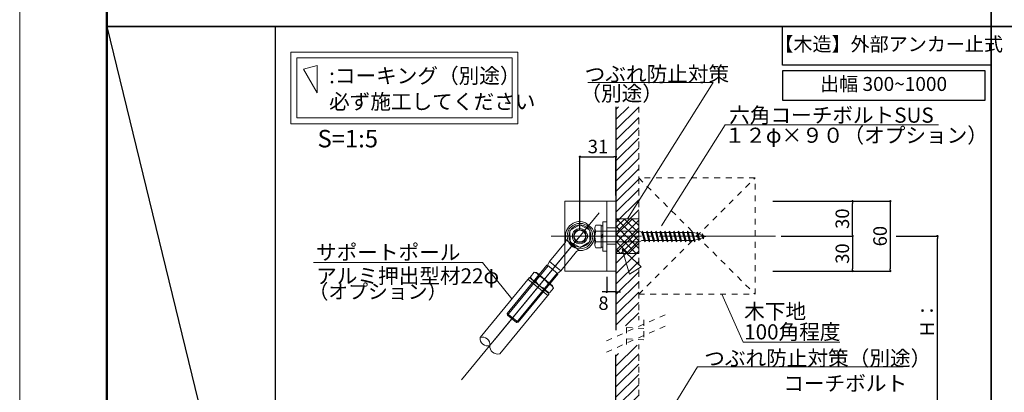
# Model space of a CAD drawing. Units: millimetres. Extents: x 0 to 4300, y 0 to 3101.
# Drawn here: x 2200 to 3046, y 540 to 860 of the extents above; entities that cross this region are included whole.
import ezdxf
from ezdxf.enums import TextEntityAlignment as Align

# ---------------------------------------------------------------- set-up
doc = ezdxf.new("R2010")
doc.units = ezdxf.units.MM
for name, pattern in [('CENTER2', [23, 20, -1, 1, -1]), ('DASHED2', [2, 1, -1]), ('HIDDEN', [9.525, 6.35, -3.175])]:
    doc.linetypes.add(name, pattern=pattern)
doc.layers.get('DEFPOINTS').update_dxf_attribs({"lineweight": 9})
for name, color, linetype, lineweight in [('ハッチ', 8, 'Continuous', 9), ('ボルト・ビス', 8, 'Continuous', 13), ('ポール', 7, 'Continuous', 13), ('寸法線', 8, 'Continuous', 13), ('引出線', 8, 'Continuous', 13), ('文字', 8, 'Continuous', 18), ('枠', 7, 'Continuous', 20), ('ﾚｲﾔｰ1', 7, 'Continuous', 18), ('ﾚｲﾔｰ4', 6, 'Continuous', 9)]:
    doc.layers.add(name, color=color, linetype=linetype, lineweight=lineweight)
doc.styles.add('スタイル4', font='simplex.shx', dxfattribs={"bigfont": 'extfont2.shx'})
doc.dimstyles.new('A-DS1', dxfattribs={"dimtxt": 2.6, "dimasz": 1, "dimexe": 0, "dimexo": 0, "dimgap": 1, "dimtad": 1, "dimdec": 1, "dimdsep": 46, "dimtxsty": 'スタイル4', "dimblk": 'DOT', "dimcen": 0.09, "dimclrd": 256, "dimclre": 256, "dimclrt": 256, "dimadec": 1, "dimazin": 0, "dimtfac": 1, "dimtdec": 1, "dimtofl": 0, "dimtmove": 2, "dimatfit": 2, "dimldrblk": 'DOT', "dimfxl": 0, "dimtolj": 1, "dimtzin": 0, "dimarcsym": 0})

# ---------------------------------------------------------------- blocks, each defined once
blk = doc.blocks.new('_Dot')
at = {"color": 0, "linetype": 'ByBlock', "lineweight": -2}
blk.add_line((-0.5, 0), (-1, 0), dxfattribs=at)
at = {"color": 0, "linetype": 'ByBlock', "lineweight": 0, "const_width": 0.5}
blk.add_lwpolyline([(-0.25, 0, 1), (0.25, 0, 1)], format="xyb", close=True, dxfattribs=at)
blk = doc.blocks.new('*D133')
at = {"layer": 'DEFPOINTS', "color": 0, "linetype": 'Continuous', "ltscale": 5}
for p in [(2712.5, 742.08), (2712.5, 703.84), (2681.5, 673.84)]:
    blk.add_point(p, dxfattribs=at)
at = {"layer": '寸法線', "linetype": 'Continuous', "lineweight": -2, "ltscale": 5}
for p, q in [((2681.5, 678.84), (2681.5, 742.08)), ((2683.5, 742.08), (2710.5, 742.08)), ((2712.5, 708.84), (2712.5, 742.08))]:
    blk.add_line(p, q, dxfattribs=at)
at = {"layer": '寸法線', "linetype": 'Continuous', "lineweight": -2, "ltscale": 5, "xscale": 2, "yscale": 2, "zscale": 2, "rotation": 180}
blk.add_blockref('_Dot', (2681.5, 742.08), dxfattribs=at)
at = {"layer": '寸法線', "linetype": 'Continuous', "lineweight": -2, "ltscale": 5, "xscale": 2, "yscale": 2, "zscale": 2}
blk.add_blockref('_Dot', (2712.5, 742.08), dxfattribs=at)
at = {"layer": '寸法線', "linetype": 'Continuous', "ltscale": 5, "insert": (2697, 750.88), "char_height": 11.6, "attachment_point": 5, "style": 'スタイル4'}
blk.add_mtext('\\A1;31', dxfattribs=at)
blk = doc.blocks.new('*D134')
at = {"layer": 'DEFPOINTS', "color": 0, "linetype": 'Continuous', "ltscale": 5}
for p in [(2842.2, 703.84), (2842.2, 643.84), (2948.25, 643.84)]:
    blk.add_point(p, dxfattribs=at)
at = {"layer": '寸法線', "linetype": 'Continuous', "lineweight": -2, "ltscale": 5}
for p, q in [((2847.2, 703.84), (2948.25, 703.84)), ((2948.25, 701.84), (2948.25, 645.84)), ((2847.2, 643.84), (2948.25, 643.84))]:
    blk.add_line(p, q, dxfattribs=at)
at = {"layer": '寸法線', "linetype": 'Continuous', "lineweight": -2, "ltscale": 5, "xscale": 2, "yscale": 2, "zscale": 2}
for p, rotation in [((2948.25, 703.84), 90), ((2948.25, 643.84), 270)]:
    blk.add_blockref('_Dot', p, dxfattribs=dict(at, rotation=rotation))
at = {"layer": '寸法線', "linetype": 'Continuous', "ltscale": 5, "insert": (2939.45, 673.84), "char_height": 11.6, "attachment_point": 5, "rotation": 90, "style": 'スタイル4'}
blk.add_mtext('\\A1;60', dxfattribs=at)
blk = doc.blocks.new('*D135')
at = {"layer": 'DEFPOINTS', "color": 0, "linetype": 'Continuous', "ltscale": 5}
for p in [(2948.25, 673.84), (2988.75, 673.84), (2915.82, 448.56)]:
    blk.add_point(p, dxfattribs=at)
at = {"layer": '寸法線', "linetype": 'Continuous', "lineweight": -2, "ltscale": 5}
for p, q in [((2953.25, 673.84), (2988.75, 673.84)), ((2988.75, 450.56), (2988.75, 671.84)), ((2920.82, 448.56), (2988.75, 448.56))]:
    blk.add_line(p, q, dxfattribs=at)
at = {"layer": '寸法線', "linetype": 'Continuous', "lineweight": -2, "ltscale": 5, "xscale": 2, "yscale": 2, "zscale": 2}
for p, rotation in [((2988.75, 673.84), 90), ((2988.75, 448.56), 270)]:
    blk.add_blockref('_Dot', p, dxfattribs=dict(at, rotation=rotation))
at = {"layer": '寸法線', "linetype": 'Continuous', "ltscale": 5, "insert": (2979.95, 601.9), "char_height": 11.6, "attachment_point": 5, "rotation": 90, "style": 'スタイル4'}
blk.add_mtext('\\A1;Ｈ：', dxfattribs=at)
blk = doc.blocks.new('*D136')
at = {"layer": 'DEFPOINTS', "color": 0, "linetype": 'Continuous', "ltscale": 5}
for p in [(2849.56, 673.84), (2842.2, 643.84), (2915.82, 643.84)]:
    blk.add_point(p, dxfattribs=at)
at = {"layer": '寸法線', "linetype": 'Continuous', "lineweight": -2, "ltscale": 5}
for p, q in [((2854.56, 673.84), (2915.82, 673.84)), ((2915.82, 671.84), (2915.82, 645.84)), ((2847.2, 643.84), (2915.82, 643.84))]:
    blk.add_line(p, q, dxfattribs=at)
at = {"layer": '寸法線', "linetype": 'Continuous', "lineweight": -2, "ltscale": 5, "xscale": 2, "yscale": 2, "zscale": 2}
for p, rotation in [((2915.82, 673.84), 90), ((2915.82, 643.84), 270)]:
    blk.add_blockref('_Dot', p, dxfattribs=dict(at, rotation=rotation))
at = {"layer": '寸法線', "linetype": 'Continuous', "ltscale": 5, "insert": (2907.02, 658.84), "char_height": 11.6, "attachment_point": 5, "rotation": 90, "style": 'スタイル4'}
blk.add_mtext('\\A1;30', dxfattribs=at)
blk = doc.blocks.new('*D137')
at = {"layer": 'DEFPOINTS', "color": 0, "linetype": 'Continuous', "ltscale": 5}
for p in [(2842.2, 703.84), (2915.82, 703.84), (2849.56, 673.84)]:
    blk.add_point(p, dxfattribs=at)
at = {"layer": '寸法線', "linetype": 'Continuous', "lineweight": -2, "ltscale": 5}
for p, q in [((2847.2, 703.84), (2915.82, 703.84)), ((2915.82, 675.84), (2915.82, 701.84)), ((2854.56, 673.84), (2915.82, 673.84))]:
    blk.add_line(p, q, dxfattribs=at)
at = {"layer": '寸法線', "linetype": 'Continuous', "lineweight": -2, "ltscale": 5, "xscale": 2, "yscale": 2, "zscale": 2}
for p, rotation in [((2915.82, 703.84), 90), ((2915.82, 673.84), 270)]:
    blk.add_blockref('_Dot', p, dxfattribs=dict(at, rotation=rotation))
at = {"layer": '寸法線', "linetype": 'Continuous', "ltscale": 5, "insert": (2907.02, 688.84), "char_height": 11.6, "attachment_point": 5, "rotation": 90, "style": 'スタイル4'}
blk.add_mtext('\\A1;30', dxfattribs=at)
blk = doc.blocks.new('*D161')
at = {"layer": 'DEFPOINTS', "color": 0, "linetype": 'Continuous', "ltscale": 5}
for p in [(2704.5, 643.84), (2712.5, 643.84), (2704.5, 625.81)]:
    blk.add_point(p, dxfattribs=at)
at = {"layer": '寸法線', "linetype": 'Continuous', "lineweight": -2, "ltscale": 5}
for p, q in [((2704.5, 638.84), (2704.5, 625.81)), ((2712.5, 638.84), (2712.5, 625.81)), ((2702.5, 625.81), (2700.5, 625.81)), ((2712.5, 625.81), (2704.5, 625.81)), ((2714.5, 625.81), (2716.5, 625.81))]:
    blk.add_line(p, q, dxfattribs=at)
at = {"layer": '寸法線', "linetype": 'Continuous', "lineweight": -2, "ltscale": 5, "xscale": 2, "yscale": 2, "zscale": 2}
blk.add_blockref('_Dot', (2704.5, 625.81), dxfattribs=at)
at = {"layer": '寸法線', "linetype": 'Continuous', "lineweight": -2, "ltscale": 5, "xscale": 2, "yscale": 2, "zscale": 2, "rotation": 180}
blk.add_blockref('_Dot', (2712.5, 625.81), dxfattribs=at)
at = {"layer": '寸法線', "linetype": 'Continuous', "ltscale": 5, "insert": (2701.74, 616.2), "char_height": 11.6, "attachment_point": 5, "style": 'スタイル4'}
blk.add_mtext('\\A1;8', dxfattribs=at)

msp = doc.modelspace()

# ---------------------------------------------------------------- hatches: boundary and pattern name
at = {"layer": 'ハッチ', "ltscale": 5}
h = msp.add_hatch(dxfattribs=at)
h.set_pattern_fill('ANSI31', color=256, scale=50)
h.set_pattern_definition([(45, (-206.2507, 2752.003), (-4.419417, 4.419417), [])])
h.paths.add_polyline_path([(2732, 580.61), (2712.5, 571.9), (2712.5, 276.57), (2732, 276.57)])
h.paths.add_polyline_path([(2732, 785.15), (2712.5, 785.15), (2712.5, 592.94), (2732, 601.65)])
h = msp.add_hatch(dxfattribs=at)
h.set_pattern_fill('ANSI37', color=256, scale=37.5)
h.set_pattern_definition([(45, (15464.3095, -9855.003), (-3.314563, 3.314563), []), (135, (15464.3095, -9855.003), (-3.314563, -3.314563), [])])
h.paths.add_polyline_path([(2732, 658.84), (2732, 688.84), (2712.5, 688.84), (2712.5, 658.84)])

# ---------------------------------------------------------------- linework, layer by layer
at = {"layer": 'DEFPOINTS', "color": 8}
msp.add_lwpolyline([(2200, 0), (4300, 0), (4300, 1485), (2200, 1485)], close=True, dxfattribs=at)
at = {"layer": 'ボルト・ビス', "ltscale": 5}
for p, q in [((2701.3, 686.04), (2704.5, 686.04)), ((2701.3, 686.04), (2701.3, 661.04)), ((2704.5, 686.04), (2704.5, 661.04)), ((2694.3, 680.9), (2694.3, 666.18)), ((2699.8, 683.35), (2695.26, 683.35)), ((2699.8, 678.04), (2695.26, 678.04)), ((2699.8, 663.72), (2699.8, 683.35)), ((2699.8, 682.64), (2701.3, 682.64)), ((2699.8, 664.44), (2699.8, 682.64)), ((2732.8, 678.04), (2699.8, 678.04)), ((2701.3, 664.44), (2701.3, 682.64)), ((2734.79, 676.91), (2732.8, 678.04)), ((2735.02, 678.23), (2734.79, 676.91)), ((2737.52, 668.85), (2735.02, 678.23)), ((2735.02, 678.23), (2735.95, 676.91)), ((2738.67, 676.91), (2738.9, 678.23)), ((2738.9, 678.23), (2738.67, 676.91)), ((2741.41, 668.85), (2738.9, 678.23)), ((2738.9, 678.23), (2739.83, 676.91)), ((2742.78, 678.23), (2742.55, 676.91)), ((2745.29, 668.85), (2742.78, 678.23)), ((2743.71, 676.91), (2742.78, 678.23)), ((2746.66, 678.23), (2746.43, 676.91)), ((2746.43, 676.91), (2746.66, 678.23)), ((2749.17, 668.85), (2746.66, 678.23)), ((2746.66, 678.23), (2747.6, 676.91)), ((2750.54, 678.23), (2750.31, 676.91)), ((2753.05, 668.85), (2750.54, 678.23)), ((2751.48, 676.91), (2750.54, 678.23)), ((2754.43, 678.23), (2754.2, 676.91)), ((2754.2, 676.91), (2754.43, 678.23)), ((2756.93, 668.85), (2754.43, 678.23)), ((2754.43, 678.23), (2755.36, 676.91)), ((2758.31, 678.23), (2758.08, 676.91)), ((2760.82, 668.85), (2758.31, 678.23)), ((2759.24, 676.91), (2758.31, 678.23)), ((2762.19, 678.23), (2761.96, 676.91)), ((2764.7, 668.85), (2762.19, 678.23)), ((2763.12, 676.91), (2762.19, 678.23)), ((2766.07, 678.23), (2765.84, 676.91)), ((2765.84, 676.91), (2766.07, 678.23)), ((2768.58, 668.85), (2766.07, 678.23)), ((2766.07, 678.23), (2767.01, 676.91)), ((2769.95, 678.23), (2769.72, 676.91)), ((2772.46, 668.85), (2769.95, 678.23)), ((2769.95, 678.23), (2770.89, 676.91)), ((2773.6, 676.91), (2773.84, 678.23)), ((2776.34, 668.85), (2773.84, 678.23)), ((2773.84, 678.23), (2774.77, 676.91)), ((2777.72, 678.23), (2777.49, 676.91)), ((2777.72, 678.23), (2778.68, 676.82)), ((2780.22, 668.85), (2777.72, 678.23)), ((2782.2, 677.29), (2781.88, 676.3)), ((2784.09, 670.22), (2782.2, 677.29)), ((2782.2, 677.29), (2783.17, 675.85)), ((2699.8, 669.04), (2695.26, 669.04)), ((2699.8, 673.54), (2701.3, 675.6)), ((2699.8, 672.15), (2701.3, 674.2)), ((2732.8, 669.04), (2699.8, 669.04)), ((2704.5, 673.24), (2704.5, 673.84)), ((2734.79, 670.16), (2732.8, 669.04)), ((2734.79, 676.91), (2736.59, 670.16)), ((2736.59, 670.16), (2734.79, 670.16)), ((2737.76, 670.16), (2735.95, 676.91)), ((2735.95, 676.91), (2738.67, 676.91)), ((2736.59, 670.16), (2737.52, 668.85)), ((2737.76, 670.16), (2737.52, 668.85)), ((2740.47, 670.16), (2737.76, 670.16)), ((2738.67, 676.91), (2740.47, 670.16)), ((2739.83, 676.91), (2741.64, 670.16)), ((2739.83, 676.91), (2742.55, 676.91)), ((2740.47, 670.16), (2741.41, 668.85)), ((2741.41, 668.85), (2741.64, 670.16)), ((2741.64, 670.16), (2744.35, 670.16)), ((2742.55, 676.91), (2744.35, 670.16)), ((2745.52, 670.16), (2743.71, 676.91)), ((2746.43, 676.91), (2743.71, 676.91)), ((2744.35, 670.16), (2745.29, 668.85)), ((2745.29, 668.85), (2745.52, 670.16)), ((2745.52, 670.16), (2748.24, 670.16)), ((2748.24, 670.16), (2746.43, 676.91)), ((2747.6, 676.91), (2749.4, 670.16)), ((2747.6, 676.91), (2750.31, 676.91)), ((2748.24, 670.16), (2749.17, 668.85)), ((2749.17, 668.85), (2749.4, 670.16)), ((2749.4, 670.16), (2752.12, 670.16)), ((2750.31, 676.91), (2752.12, 670.16)), ((2753.28, 670.16), (2751.48, 676.91)), ((2754.2, 676.91), (2751.48, 676.91)), ((2752.12, 670.16), (2753.05, 668.85)), ((2753.05, 668.85), (2753.28, 670.16)), ((2753.28, 670.16), (2756, 670.16)), ((2756, 670.16), (2754.2, 676.91)), ((2755.36, 676.91), (2757.16, 670.16)), ((2755.36, 676.91), (2758.08, 676.91)), ((2756, 670.16), (2756.93, 668.85)), ((2756.93, 668.85), (2757.16, 670.16)), ((2757.16, 670.16), (2759.88, 670.16)), ((2758.08, 676.91), (2759.88, 670.16)), ((2761.05, 670.16), (2759.24, 676.91)), ((2761.96, 676.91), (2759.24, 676.91)), ((2759.88, 670.16), (2760.82, 668.85)), ((2760.82, 668.85), (2761.05, 670.16)), ((2761.05, 670.16), (2763.76, 670.16)), ((2761.96, 676.91), (2763.76, 670.16)), ((2764.93, 670.16), (2763.12, 676.91)), ((2765.84, 676.91), (2763.12, 676.91)), ((2763.76, 670.16), (2764.7, 668.85)), ((2764.7, 668.85), (2764.93, 670.16)), ((2764.93, 670.16), (2767.65, 670.16)), ((2767.65, 670.16), (2765.84, 676.91)), ((2767.01, 676.91), (2768.81, 670.16)), ((2767.01, 676.91), (2769.72, 676.91)), ((2767.65, 670.16), (2768.58, 668.85)), ((2768.58, 668.85), (2768.81, 670.16)), ((2768.81, 670.16), (2771.53, 670.16)), ((2769.72, 676.91), (2771.53, 670.16)), ((2772.69, 670.16), (2770.89, 676.91)), ((2770.89, 676.91), (2773.6, 676.91)), ((2771.53, 670.16), (2772.46, 668.85)), ((2772.46, 668.85), (2772.69, 670.16)), ((2772.69, 670.16), (2775.41, 670.16)), ((2775.41, 670.16), (2773.6, 676.91)), ((2777.49, 676.91), (2774.77, 676.91)), ((2774.77, 676.91), (2776.57, 670.16)), ((2775.41, 670.16), (2776.34, 668.85)), ((2776.57, 670.16), (2776.34, 668.85)), ((2776.57, 670.16), (2779.29, 670.16)), ((2779.29, 670.16), (2777.49, 676.91)), ((2781.89, 676.26), (2778.68, 676.82)), ((2778.68, 676.82), (2780.4, 670.38)), ((2779.29, 670.16), (2780.22, 668.85)), ((2780.4, 670.38), (2780.22, 668.85)), ((2783.24, 671.25), (2780.4, 670.38)), ((2781.88, 676.3), (2783.24, 671.25)), ((2786.17, 674.81), (2783.17, 675.85)), ((2783.17, 675.85), (2784.3, 671.62)), ((2783.24, 671.25), (2784.09, 670.22)), ((2784.3, 671.62), (2784.09, 670.22)), ((2786.79, 672.49), (2784.3, 671.62)), ((2786.17, 674.81), (2786.48, 675.8)), ((2786.79, 672.49), (2786.17, 674.81)), ((2786.48, 675.8), (2787.62, 671.55)), ((2786.48, 675.8), (2787.45, 674.36)), ((2787.62, 671.55), (2786.79, 672.49)), ((2787.45, 674.36), (2787.85, 672.86)), ((2787.45, 674.36), (2789.8, 673.54)), ((2787.85, 672.86), (2787.62, 671.55)), ((2789.8, 673.54), (2787.85, 672.86)), ((2695.25, 663.72), (2699.8, 663.72)), ((2699.8, 664.44), (2701.3, 664.44)), ((2704.5, 661.04), (2701.3, 661.04))]:
    msp.add_line(p, q, dxfattribs=at)
at = {"layer": 'ボルト・ビス', "color": 3, "linetype": 'HIDDEN', "lineweight": 0, "ltscale": 5}
for p, q in [((2712.5, 680.84), (2704.5, 680.84)), ((2704.5, 680.84), (2712.5, 680.84)), ((2712.5, 666.84), (2704.5, 666.84)), ((2704.5, 666.84), (2712.5, 666.84))]:
    msp.add_line(p, q, dxfattribs=at)
at = {"layer": 'ボルト・ビス', "ltscale": 5}
msp.add_lwpolyline([(2712.5, 658.84), (2732, 658.84), (2732, 688.84), (2712.5, 688.84)], close=True, dxfattribs=at)
for centre, radius, start, end in [((2698.43, 680.7), 4.14, 140.08323, 219.91677), ((2705.28, 673.54), 10.98, 155.81702, 204.20051), ((2698.44, 666.38), 4.15, 140.07465, 219.81502)]:
    msp.add_arc(centre, radius, start, end, dxfattribs=at)
at = {"layer": 'ポール', "color": 2, "linetype": 'Continuous', "ltscale": 5}
for p, q in [((2668.5, 703.84), (2668.5, 643.84)), ((2712.5, 703.84), (2668.5, 703.84)), ((2704.5, 703.84), (2704.5, 643.84)), ((2712.5, 703.84), (2712.5, 643.84)), ((2712.5, 643.84), (2668.5, 643.84))]:
    msp.add_line(p, q, dxfattribs=at)
at = {"layer": 'ポール', "color": 251}
msp.add_line((2698.04, 693.97), (2608.44, 584.95), dxfattribs=at)
at = {"layer": 'ポール', "color": 7, "linetype": 'Continuous', "ltscale": 5}
for p, q in [((2681.39, 683.65), (2672.94, 678.65)), ((2672.94, 678.65), (2673.05, 668.84)), ((2689.94, 678.84), (2681.39, 683.65)), ((2690.05, 669.02), (2689.94, 678.84)), ((2673.05, 668.84), (2681.6, 664.02)), ((2690.05, 669.02), (2681.6, 664.02)), ((2595.62, 586.73), (2638.08, 638.33)), ((2612.59, 572.74), (2655.07, 624.36))]:
    msp.add_line(p, q, dxfattribs=at)
at = {"layer": 'ポール', "color": 8, "linetype": 'Continuous'}
for p, q in [((2687.04, 684.82), (2691.2, 681.4)), ((2669.11, 668.54), (2655.44, 651.89)), ((2680.94, 661.35), (2669.35, 670.88)), ((2678.69, 660.66), (2665.02, 644.02)), ((2655.44, 651.89), (2653.69, 648.8)), ((2655.44, 651.89), (2665.02, 644.02)), ((2653.1, 648.74), (2619.08, 607.35)), ((2654.14, 648.43), (2619.22, 605.94)), ((2653.69, 648.8), (2653.1, 648.74)), ((2653.69, 648.8), (2662.32, 641.71)), ((2665.02, 644.02), (2662.32, 641.71)), ((2661.87, 642.08), (2626.95, 599.59)), ((2662.37, 641.12), (2628.35, 599.73)), ((2662.32, 641.71), (2662.37, 641.12)), ((2619.08, 607.35), (2628.35, 599.73)), ((2619.22, 605.94), (2619.08, 607.35)), ((2619.22, 605.94), (2626.95, 599.59)), ((2626.95, 599.59), (2628.35, 599.73))]:
    msp.add_line(p, q, dxfattribs=at)
at = {"layer": 'ポール', "color": 3, "linetype": 'HIDDEN', "lineweight": 0, "ltscale": 5}
for p, q in [((2704.5, 680.84), (2712.5, 680.84)), ((2704.5, 666.84), (2712.5, 666.84))]:
    msp.add_line(p, q, dxfattribs=at)
at = {"layer": 'ポール', "color": 6, "linetype": 'CENTER2', "ltscale": 10}
msp.add_line((2579.82, 550.12), (2681.5, 673.84), dxfattribs=at)
at = {"layer": 'ポール', "color": 7, "linetype": 'Continuous', "lineweight": 13}
for p, q in [((2636.81, 636.79), (2653.8, 622.82)), ((2638.08, 638.33), (2655.07, 624.36))]:
    msp.add_line(p, q, dxfattribs=at)
at = {"layer": 'ポール', "linetype": 'Continuous', "lineweight": 13}
for p, q in [((2642.09, 642.82), (2638.9, 638.94)), ((2638.9, 638.94), (2639.59, 637.09)), ((2653.56, 625.61), (2639.59, 637.09)), ((2642.09, 642.82), (2644.04, 642.49)), ((2646.24, 639.4), (2643.05, 635.53)), ((2658, 631.02), (2644.04, 642.49)), ((2654.54, 632.58), (2651.36, 628.7)), ((2658.7, 629.17), (2655.51, 625.29)), ((2658.7, 629.17), (2658, 631.02)), ((2655.51, 625.29), (2653.56, 625.61))]:
    msp.add_line(p, q, dxfattribs=at)
at = {"layer": 'ポール', "color": 7, "linetype": 'Continuous', "ltscale": 5}
for radius in [11, 5.5, 5]:
    msp.add_circle((2681.5, 673.84), radius, dxfattribs=at)
at = {"layer": 'ポール', "color": 8, "linetype": 'Continuous'}
for radius in [9.5, 6.5]:
    msp.add_circle((2681.5, 673.84), radius, dxfattribs=at)
for centre, radius, start, end in [((2681.5, 673.84), 12.5, 71.62355, 196.14587), ((2683.86, 680.96), 5, 50.58408, 71.62355), ((2681.5, 673.84), 12.5, 265.0223, 29.54461), ((2688.02, 677.54), 5, 29.54461, 50.58408), ((2667.57, 669.81), 2, 320.58408, 16.14587), ((2680.24, 659.39), 2, 85.0223, 140.58408)]:
    msp.add_arc(centre, radius, start, end, dxfattribs=at)
at = {"layer": 'ポール', "lineweight": 13}
for centre, start, end in [((2643.93, 640.83), 200.56389, 260.59342), ((2641.21, 637.52), 20.57475, 80.60428), ((2656.39, 630.59), 200.57475, 260.60428), ((2653.67, 627.28), 20.56389, 80.59342)]:
    msp.add_arc(centre, 5.37, start, end, dxfattribs=at)
at = {"layer": 'ポール', "linetype": 'Continuous', "lineweight": 13}
for centre, start, end in [((2657.69, 644.87), 212.55508, 248.61308), ((2639.91, 623.23), 32.55508, 68.61308)]:
    msp.add_arc(centre, 17.37, start, end, dxfattribs=at)
at = {"layer": 'ポール', "color": 7, "linetype": 'Continuous', "ltscale": 5}
for centre, radius, start, end in [((2602.16, 585.94), 6.5, 173.60431, 287.40784), ((2597.64, 580.46), 6.5, 353.60431, 107.40784), ((2610.67, 579.06), 6.6, 174.07968, 286.93248)]:
    msp.add_arc(centre, radius, start, end, dxfattribs=at)
at = {"layer": '引出線', "ltscale": 5}
for p, q in [((2688.32, 805.97), (2796.11, 805.97)), ((2782.61, 561.56), (2722.49, 463.52)), ((2782.61, 561.56), (2959.18, 561.56))]:
    msp.add_line(p, q, dxfattribs=at)
at = {"layer": '引出線', "linetype": 'Continuous', "ltscale": 5}
for p, q in [((2722.49, 688.84), (2796.11, 805.97)), ((2806.27, 769.48), (2989.74, 769.48)), ((2597.67, 651.05), (2452.42, 651.05)), ((2622.92, 619.9), (2597.67, 651.05)), ((2803.52, 623.84), (2821.77, 582.6)), ((2821.77, 582.6), (2904.77, 582.6))]:
    msp.add_line(p, q, dxfattribs=at)
msp.add_lwpolyline([(2751.74, 682.57), (2806.27, 769.48)], dxfattribs=at)
at = {"layer": '文字', "ltscale": 5}
msp.add_lwpolyline([(2433.05, 832.12), (2628.13, 832.12), (2628.13, 770.54), (2433.05, 770.54)], close=True, dxfattribs=at)
at = {"layer": '文字', "color": 6, "lineweight": 5, "ltscale": 5}
msp.add_lwpolyline([(2438.05, 827.12), (2623.13, 827.12), (2623.13, 775.54), (2438.05, 775.54)], close=True, dxfattribs=at)
at = {"layer": '文字', "color": 3}
msp.add_lwpolyline([(2455.61, 820.5), (2443.94, 817.37), (2455.61, 797.17)], close=True, dxfattribs=at)
at = {"layer": '文字', "lineweight": 25}
msp.add_lwpolyline([(3029.92, 815.87), (2855.66, 815.87), (2855.66, 790.87), (3029.92, 790.87)], close=True, dxfattribs=at)
at = {"layer": '文字', "color": 3, "ltscale": 5}
msp.add_lwpolyline([(2724.25, 641.23), (2734.11, 647.33), (2717.8, 662.68)], close=True, dxfattribs=at)
at = {"layer": '枠', "lineweight": 30}
msp.add_line((2275, 854.06), (2419.88, 258.12), dxfattribs=at)
at = {"layer": '枠', "lineweight": 50}
msp.add_lwpolyline([(2275, 35), (4265, 35), (4265, 1450), (2275, 1450)], close=True, dxfattribs=at)
at = {"layer": '枠', "lineweight": 30}
for points in [[(2275, 1450), (3034.92, 1450), (3034.92, 854.06), (2275, 854.06)], [(3034.92, 1450), (3649.96, 1450), (3649.96, 854.06), (3034.92, 854.06)], [(2275, 854.06), (3034.92, 854.06), (3034.92, 258.12), (2275, 258.12)], [(2419.88, 854.06), (3034.92, 854.06), (3034.92, 258.12), (2419.88, 258.12)], [(3034.92, 854.06), (3649.96, 854.06), (3649.96, 258.12), (3034.92, 258.12)]]:
    msp.add_lwpolyline(points, close=True, dxfattribs=at)
at = {"layer": '枠', "lineweight": 25}
msp.add_lwpolyline([(2855.66, 854.06), (3034.92, 854.06), (3034.92, 820.87), (2855.66, 820.87)], close=True, dxfattribs=at)
at = {"layer": 'ﾚｲﾔｰ1', "color": 3, "linetype": 'Continuous', "lineweight": 30, "ltscale": 5}
msp.add_line((2712.5, 785.15), (2712.5, 592.94), dxfattribs=at)
msp.add_line((2712.5, 785.15), (2712.5, 592.94), dxfattribs=at)
at = {"layer": 'ﾚｲﾔｰ1', "color": 3, "linetype": 'DASHED2', "lineweight": 18, "ltscale": 5}
for p, q in [((2732, 785.15), (2732, 601.65)), ((2754.64, 606.27), (2703.36, 583.35)), ((2736.33, 601.81), (2736.33, 594.37)), ((2754.64, 596.54), (2703.36, 573.62)), ((2721.66, 595.26), (2721.66, 587.81)), ((2721.66, 595.26), (2736.33, 594.37)), ((2721.66, 585.52), (2721.66, 578.08)), ((2721.66, 585.52), (2736.33, 584.63)), ((2736.33, 592.08), (2736.33, 584.63)), ((2732, 276.57), (2732, 580.61))]:
    msp.add_line(p, q, dxfattribs=at)
at = {"layer": 'ﾚｲﾔｰ1', "color": 6, "linetype": 'DASHED2', "lineweight": 9, "ltscale": 5}
for p, q in [((2732, 623.84), (2832, 723.84)), ((2732, 723.84), (2832, 623.84))]:
    msp.add_line(p, q, dxfattribs=at)
at = {"layer": 'ﾚｲﾔｰ1', "color": 3, "lineweight": 30, "ltscale": 5}
msp.add_line((2712.5, 276.57), (2712.5, 571.9), dxfattribs=at)
at = {"layer": 'ﾚｲﾔｰ1', "color": 3, "linetype": 'DASHED2', "lineweight": 18, "ltscale": 5}
msp.add_lwpolyline([(2732, 623.84), (2832, 623.84), (2832, 723.84), (2732, 723.84)], close=True, dxfattribs=at)
at = {"layer": 'ﾚｲﾔｰ4', "color": 6, "linetype": 'HIDDEN', "lineweight": 5, "ltscale": 5}
msp.add_line((2712.5, 680.84), (2704.5, 680.84), dxfattribs=at)
at = {"layer": 'ﾚｲﾔｰ4', "color": 6, "linetype": 'CENTER2', "lineweight": 5, "ltscale": 5}
msp.add_line((2849.56, 673.84), (2656.89, 673.84), dxfattribs=at)

# ---------------------------------------------------------------- texts
at = {"layer": '文字', "color": 7, "ltscale": 5, "style": 'スタイル4'}
msp.add_text('【木造】外部アンカー止式', height=12, dxfattribs=at).set_placement((2946.86, 837.41), align=Align.MIDDLE)
at = {"layer": '文字', "ltscale": 5, "style": 'スタイル4'}
for s, height, p in [('つぶれ防止対策', 13, (2685.55, 806.74)), ('（別途）', 13, (2681.9, 790.12)), ('六角コーチボルトSUS', 13, (2809.75, 771.38)), ('１２φ×９０（オプション）', 13, (2805.84, 754.1)), ('サポートポール', 13, (2454.64, 653.42)), ('アルミ押出型材22φ', 13, (2454.77, 633.13)), ('（オプション）', 12.5, (2448.2, 619.97)), ('木下地', 13, (2822.68, 602.61)), ('100角程度', 13, (2822.68, 585.03)), ('つぶれ防止対策（別途）', 13, (2788.35, 562.33)), ('コーチボルト', 13, (2856.33, 540.75)), ('コーチボルト', 13, (2856.33, 540.75))]:
    msp.add_text(s, height=height, dxfattribs=at).set_placement(p)
for s, p in [(':コーキング（別途）', (2465.92, 811.79)), ('必ず施工してください', (2465.92, 789.51))]:
    msp.add_text(s, height=13, dxfattribs=at).set_placement(p, align=Align.MIDDLE_LEFT)
at = {"layer": '文字', "style": 'スタイル4'}
for s, height, p in [('出幅 300~1000', 12, (2942.5, 803.15)), ('S=1:5', 15, (2481.97, 755.73))]:
    msp.add_text(s, height=height, dxfattribs=at).set_placement(p, align=Align.MIDDLE)

# ---------------------------------------------------------------- dimensions: what is measured, and where the dimension line sits
at = {"layer": '寸法線', "linetype": 'Continuous', "ltscale": 5}
for base, p1, p2, override, picture, middle in [((2712.5, 742.08), (2681.5, 673.84), (2712.5, 703.84), {"dimtxt": 11.6, "dimasz": 2, "dimexo": 5, "dimgap": 3, "dimdec": 0, "dimtofl": 1, "dimtmove": 0, "dimatfit": 3}, '*D133', (2697, 742.08)), ((2704.5, 625.81), (2712.5, 643.84), (2704.5, 643.84), {"dimtxt": 11.6, "dimasz": 2, "dimexo": 5, "dimgap": 3, "dimdec": 0, "dimtofl": 1, "dimtmove": 2, "dimatfit": 3}, '*D161', (2701.74, 616.2))]:
    dim = msp.add_linear_dim(base=base, p1=p1, p2=p2, dimstyle='A-DS1', override=override, dxfattribs=at)
    dim.commit()
    dim.dimension.update_dxf_attribs({"geometry": picture, "text_midpoint": middle, "dimtype": 160})
for base, p1, p2, angle, picture, middle in [((2948.25, 643.84), (2842.2, 703.84), (2842.2, 643.84), 90, '*D134', (2948.25, 673.84)), ((2915.82, 703.84), (2849.56, 673.84), (2842.2, 703.84), 90, '*D137', (2915.82, 688.84)), ((2915.82, 643.84), (2849.56, 673.84), (2842.2, 643.84), 270, '*D136', (2915.82, 658.84))]:
    dim = msp.add_linear_dim(base=base, p1=p1, p2=p2, angle=angle, dimstyle='A-DS1', override={"dimtxt": 11.6, "dimasz": 2, "dimexo": 5, "dimgap": 3, "dimdec": 0, "dimtofl": 1, "dimtmove": 0, "dimatfit": 3}, dxfattribs=at)
    dim.commit()
    dim.dimension.update_dxf_attribs({"geometry": picture, "text_midpoint": middle, "dimtype": 160})
dim = msp.add_linear_dim(base=(2988.75, 673.84), p1=(2915.82, 448.56), p2=(2948.25, 673.84), angle=90, text='Ｈ：', dimstyle='A-DS1', override={"dimtxt": 11.6, "dimasz": 2, "dimexo": 5, "dimgap": 3, "dimdec": 0, "dimtofl": 1, "dimtmove": 0, "dimatfit": 3}, dxfattribs=at)
dim.commit()
dim.dimension.update_dxf_attribs({"geometry": '*D135', "text_midpoint": (2988.75, 601.9), "dimtype": 160})

doc.saveas('drawing.dxf')
